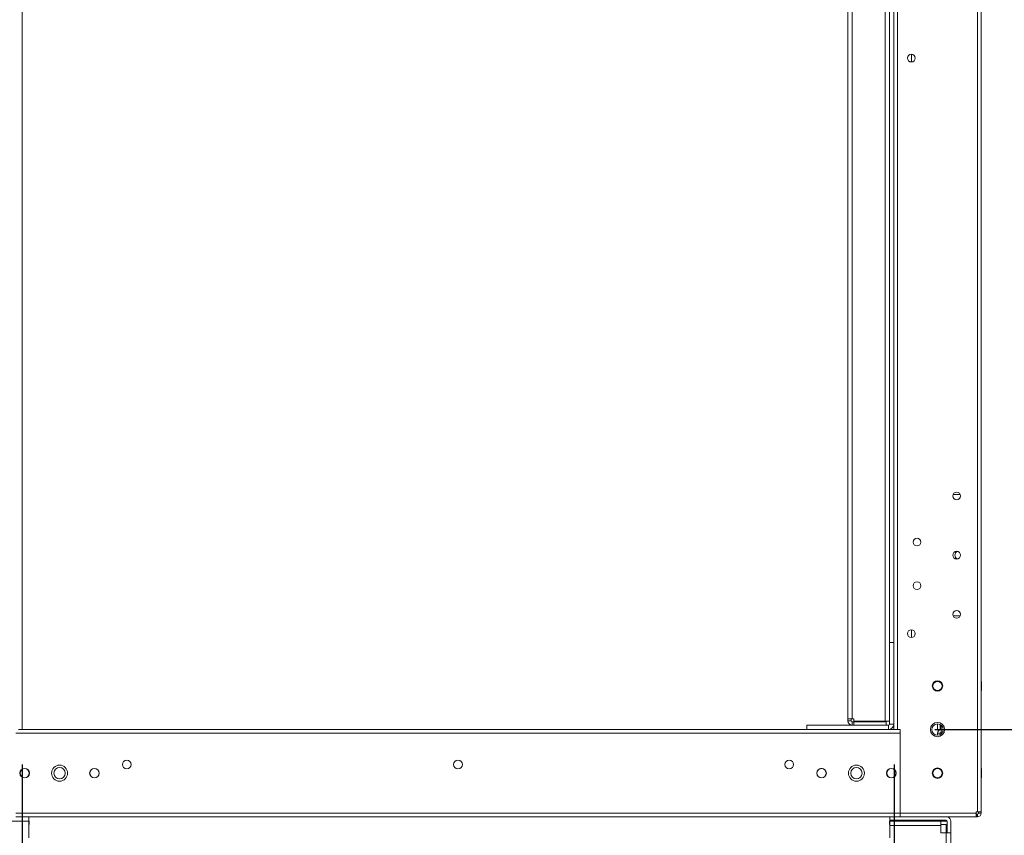
# Model space of a CAD drawing. Units: millimetres. Extents: x 63 to 8566, y 73 to 6089.
# Drawn here: x 5295 to 5859, y 1286 to 1754 of the extents above; entities that cross this region are included whole.
import ezdxf

# ---------------------------------------------------------------- set-up
doc = ezdxf.new("R2010")
doc.units = ezdxf.units.MM
doc.header["$LTSCALE"] = 5
doc.header["$PDSIZE"] = -1
doc.layers.add('Dimensions', color=7, linetype='Continuous')
doc.styles.get("Standard").update_dxf_attribs({"font": 'romans.shx', "width": 0.8})
doc.dimstyles.new('SLDDIMSTYLE2', dxfattribs={"dimscale": 10, "dimtxt": 2.5, "dimasz": 3.302, "dimexe": 1, "dimexo": 1, "dimgap": 0.926042, "dimtad": 1, "dimdec": 0, "dimrnd": 1e-09, "dimzin": 12, "dimdsep": 46, "dimtxsty": 'Standard', "dimcen": 2, "dimadec": 0, "dimazin": 3, "dimtfac": 1, "dimtdec": 0, "dimtmove": 0, "dimatfit": 0, "dimfxl": 1, "dimfrac": 2, "dimtolj": 1, "dimtzin": 12, "dimarcsym": 0})

# ---------------------------------------------------------------- blocks, each defined once
blk = doc.blocks.new('*D15')
at = {"layer": 'Defpoints', "color": 0, "transparency": 16777216}
for p in [(5295.95, 1346.87), (5796.11, 1346.86), (5796.11, 904.62)]:
    blk.add_point(p, dxfattribs=at)
at = {"layer": 'Dimensions', "color": 0, "lineweight": -2, "transparency": 16777216}
for p, q in [((5295.95, 1326.87), (5295.95, 884.62)), ((5796.11, 1326.86), (5796.11, 884.62)), ((5361.99, 904.62), (5730.07, 904.62))]:
    blk.add_line(p, q, dxfattribs=at)
at = {"layer": 'Dimensions', "color": 0, "transparency": 16777216}
for points in [[(5361.99, 915.63), (5361.99, 893.61), (5295.95, 904.62)], [(5730.07, 915.63), (5730.07, 893.61), (5796.11, 904.62)]]:
    blk.add_solid(points, dxfattribs=at)
at = {"layer": 'Dimensions', "color": 0, "transparency": 16777216, "insert": (5546.03, 948.14), "char_height": 50, "attachment_point": 5}
blk.add_mtext('\\A1;500', dxfattribs=at)
blk = doc.blocks.new('*D16')
at = {"layer": 'Defpoints', "color": 0, "transparency": 16777216}
for p in [(5245.95, 1299.72), (5845.95, 1299.72), (5845.95, 791.52)]:
    blk.add_point(p, dxfattribs=at)
at = {"layer": 'Dimensions', "color": 0, "lineweight": -2, "transparency": 16777216}
for p, q in [((5245.95, 1279.72), (5245.95, 771.52)), ((5845.95, 1279.72), (5845.95, 771.52)), ((5311.99, 791.52), (5779.91, 791.52))]:
    blk.add_line(p, q, dxfattribs=at)
at = {"layer": 'Dimensions', "color": 0, "transparency": 16777216}
for points in [[(5311.99, 802.53), (5311.99, 780.51), (5245.95, 791.52)], [(5779.91, 802.53), (5779.91, 780.51), (5845.95, 791.52)]]:
    blk.add_solid(points, dxfattribs=at)
at = {"layer": 'Dimensions', "color": 0, "transparency": 16777216, "insert": (5545.95, 835.04), "char_height": 50, "attachment_point": 5}
blk.add_mtext('\\A1;600', dxfattribs=at)
blk = doc.blocks.new('*D17')
at = {"layer": 'Defpoints', "color": 0, "transparency": 16777216}
for p in [(5843.85, 1296.86), (6252.37, 1296.86), (5825.93, 1194.6)]:
    blk.add_point(p, dxfattribs=at)
at = {"layer": 'Dimensions', "color": 0, "lineweight": -2, "transparency": 16777216}
for p, q in [((6252.37, 1362.9), (6252.37, 1428.94)), ((5863.85, 1296.86), (6272.37, 1296.86)), ((6252.37, 1296.86), (6252.37, 1194.6)), ((5845.93, 1194.6), (6272.37, 1194.6)), ((6252.37, 1128.56), (6252.37, 928.33))]:
    blk.add_line(p, q, dxfattribs=at)
at = {"layer": 'Dimensions', "color": 0, "transparency": 16777216}
for points in [[(6241.37, 1362.9), (6263.38, 1362.9), (6252.37, 1296.86)], [(6241.37, 1128.56), (6263.38, 1128.56), (6252.37, 1194.6)]]:
    blk.add_solid(points, dxfattribs=at)
at = {"layer": 'Dimensions', "color": 0, "transparency": 16777216, "insert": (6208.85, 995.43), "char_height": 50, "attachment_point": 5, "rotation": 90}
blk.add_mtext('\\A1;102', dxfattribs=at)
blk = doc.blocks.new('*D18')
at = {"layer": 'Defpoints', "color": 0, "transparency": 16777216}
for p in [(5799.45, 1346.86), (6098.6, 1346.86), (5843.85, 1296.86)]:
    blk.add_point(p, dxfattribs=at)
at = {"layer": 'Dimensions', "color": 0, "lineweight": -2, "transparency": 16777216}
for p, q in [((6098.6, 1412.9), (6098.6, 1478.94)), ((5819.45, 1346.86), (6118.6, 1346.86)), ((6098.6, 1346.86), (6098.6, 1296.86)), ((5863.85, 1296.86), (6118.6, 1296.86)), ((6098.6, 1230.82), (6098.6, 1062.98))]:
    blk.add_line(p, q, dxfattribs=at)
at = {"layer": 'Dimensions', "color": 0, "transparency": 16777216}
for points in [[(6087.59, 1412.9), (6109.61, 1412.9), (6098.6, 1346.86)], [(6087.59, 1230.82), (6109.61, 1230.82), (6098.6, 1296.86)]]:
    blk.add_solid(points, dxfattribs=at)
at = {"layer": 'Dimensions', "color": 0, "transparency": 16777216, "insert": (6055.08, 1113.88), "char_height": 50, "attachment_point": 5, "rotation": 90}
blk.add_mtext('\\A1;50', dxfattribs=at)
blk = doc.blocks.new('*D19')
at = {"layer": 'Defpoints', "color": 0, "transparency": 16777216}
for p in [(5805.96, 3106.86), (6098.6, 3106.86), (5799.45, 1346.86)]:
    blk.add_point(p, dxfattribs=at)
at = {"layer": 'Dimensions', "color": 0, "lineweight": -2, "transparency": 16777216}
for p, q in [((5825.96, 3106.86), (6118.6, 3106.86)), ((6098.6, 1412.9), (6098.6, 3040.82)), ((5819.45, 1346.86), (6118.6, 1346.86))]:
    blk.add_line(p, q, dxfattribs=at)
at = {"layer": 'Dimensions', "color": 0, "transparency": 16777216}
for points in [[(6087.59, 3040.82), (6109.61, 3040.82), (6098.6, 3106.86)], [(6087.59, 1412.9), (6109.61, 1412.9), (6098.6, 1346.86)]]:
    blk.add_solid(points, dxfattribs=at)
at = {"layer": 'Dimensions', "color": 0, "transparency": 16777216, "insert": (6055.08, 2226.86), "char_height": 50, "attachment_point": 5, "rotation": 90}
blk.add_mtext('\\A1;1760', dxfattribs=at)
blk = doc.blocks.new('*D20')
at = {"layer": 'Defpoints', "color": 0, "transparency": 16777216}
for p in [(5843.85, 3156.87), (6252.37, 3156.87), (5843.85, 1296.86)]:
    blk.add_point(p, dxfattribs=at)
at = {"layer": 'Dimensions', "color": 0, "lineweight": -2, "transparency": 16777216}
for p, q in [((5863.85, 3156.87), (6272.37, 3156.87)), ((6252.37, 1362.9), (6252.37, 3090.83)), ((5863.85, 1296.86), (6272.37, 1296.86))]:
    blk.add_line(p, q, dxfattribs=at)
at = {"layer": 'Dimensions', "color": 0, "transparency": 16777216}
for points in [[(6241.37, 3090.83), (6263.38, 3090.83), (6252.37, 3156.87)], [(6241.37, 1362.9), (6263.38, 1362.9), (6252.37, 1296.86)]]:
    blk.add_solid(points, dxfattribs=at)
at = {"layer": 'Dimensions', "color": 0, "transparency": 16777216, "insert": (6208.85, 2226.87), "char_height": 50, "attachment_point": 5, "rotation": 90}
blk.add_mtext('\\A1;1860', dxfattribs=at)
blk = doc.blocks.new('*D14')
at = {"layer": 'Defpoints', "color": 0, "transparency": 16777216}
for p in [(5295.95, 1346.87), (5245.95, 1299.72), (5245.95, 904.62)]:
    blk.add_point(p, dxfattribs=at)
at = {"layer": 'Dimensions', "color": 0, "lineweight": -2, "transparency": 16777216}
for p, q in [((5295.95, 1326.87), (5295.95, 884.62)), ((5245.95, 1279.72), (5245.95, 884.62)), ((5179.91, 904.62), (5012.06, 904.62)), ((5295.95, 904.62), (5245.95, 904.62)), ((5361.99, 904.62), (5428.03, 904.62))]:
    blk.add_line(p, q, dxfattribs=at)
at = {"layer": 'Dimensions', "color": 0, "transparency": 16777216}
for points in [[(5179.91, 915.63), (5179.91, 893.61), (5245.95, 904.62)], [(5361.99, 915.63), (5361.99, 893.61), (5295.95, 904.62)]]:
    blk.add_solid(points, dxfattribs=at)
at = {"layer": 'Dimensions', "color": 0, "transparency": 16777216, "insert": (5062.96, 948.14), "char_height": 50, "attachment_point": 5}
blk.add_mtext('\\A1;50', dxfattribs=at)

msp = doc.modelspace()

# ---------------------------------------------------------------- linework, layer by layer
at = {"color": 7, "linetype": 'Continuous', "lineweight": 18}
for p, q in [((5843.85, 1299.72), (5843.85, 3154.01)), ((5845.95, 1299.72), (5845.95, 3154.02)), ((5295.95, 3106.87), (5295.95, 1346.87)), ((5798.05, 1346.87), (5798.05, 3106.87)), ((5769.45, 3085.76), (5769.45, 1352.96)), ((5772.05, 3085.76), (5772.05, 1352.96)), ((5790.85, 1351.61), (5790.85, 3087.18)), ((5793.45, 1396.86), (5793.45, 3040.86)), ((5795.95, 1396.86), (5795.95, 3040.86)), ((5805.95, 1734.07), (5805.95, 1729.67)), ((5829.85, 1481.62), (5833.99, 1481.62)), ((5829.72, 1412.87), (5829.85, 1412.12)), ((5829.72, 1412.87), (5829.85, 1412.12)), ((5833.99, 1412.12), (5829.85, 1412.12)), ((5833.99, 1412.12), (5829.85, 1412.12)), ((5833.99, 1412.12), (5829.85, 1412.12)), ((5833.99, 1412.12), (5829.85, 1412.12)), ((5833.99, 1412.12), (5834.12, 1412.87)), ((5833.99, 1412.12), (5834.12, 1412.87)), ((5805.95, 1404.07), (5805.95, 1399.67)), ((5793.45, 1396.87), (5795.95, 1396.87)), ((5793.45, 1396.87), (5795.95, 1396.87)), ((5793.45, 1396.86), (5795.95, 1396.86)), ((5793.45, 1396.86), (5793.45, 1349.96)), ((5793.45, 1396.86), (5795.95, 1396.86)), ((5793.45, 1396.86), (5793.45, 1396.86)), ((5795.95, 1396.86), (5795.95, 1349.96)), ((5846.2, 1374.52), (5845.95, 1374.52)), ((5846.2, 1374.52), (5845.95, 1374.52)), ((5846.2, 1374.52), (5846.2, 1374.52)), ((5846.2, 1374.52), (5846.2, 1369.22)), ((5818.3, 1371.87), (5818.3, 1371.87)), ((5823.6, 1371.87), (5823.6, 1371.87)), ((5845.95, 1369.22), (5846.2, 1369.22)), ((5769.45, 1352.96), (5769.45, 1351.96)), ((5771.45, 1351.96), (5769.45, 1351.96)), ((5771.45, 1352.96), (5771.45, 1351.96)), ((5773.05, 1352.96), (5772.05, 1352.96)), ((5773.05, 1351.37), (5772.05, 1351.37)), ((5772.05, 1351.36), (5772.05, 1351.37)), ((5772.05, 1351.36), (5773.05, 1351.36)), ((5772.05, 1351.36), (5772.05, 1349.36)), ((5773.05, 1352.96), (5773.05, 1351.61)), ((5773.05, 1351.61), (5790.85, 1351.61)), ((5773.05, 1351.37), (5773.05, 1351.37)), ((5791.45, 1351.37), (5773.05, 1351.37)), ((5773.05, 1351.36), (5791.45, 1351.36)), ((5773.05, 1351.36), (5773.05, 1351.36)), ((5773.05, 1351.36), (5773.05, 1349.36)), ((5791.45, 1351.37), (5791.45, 1351.36)), ((5791.45, 1351.36), (5791.45, 1349.36)), ((5793.45, 1349.96), (5795.95, 1349.96)), ((5795.95, 1346.87), (5795.95, 1349.96)), ((5820.95, 1350.12), (5820.95, 1346.87)), ((5822.45, 1349.75), (5822.45, 1346.87)), ((5292.45, 1344.77), (5799.45, 1344.77)), ((5745.95, 1346.87), (5295.95, 1346.87)), ((5295.95, 1346.87), (5745.95, 1346.87)), ((5340.7, 1346.87), (5331.2, 1346.87)), ((5331.2, 1346.87), (5331.2, 1346.87)), ((5331.2, 1346.87), (5340.7, 1346.87)), ((5331.2, 1346.87), (5331.2, 1346.87)), ((5331.2, 1346.87), (5340.7, 1346.87)), ((5340.7, 1346.87), (5331.2, 1346.87)), ((5340.7, 1346.87), (5340.7, 1346.87)), ((5340.7, 1346.87), (5340.7, 1346.87)), ((5360.7, 1346.87), (5351.2, 1346.87)), ((5351.2, 1346.87), (5351.2, 1346.87)), ((5351.2, 1346.87), (5360.7, 1346.87)), ((5351.2, 1346.87), (5351.2, 1346.87)), ((5351.2, 1346.87), (5360.7, 1346.87)), ((5360.7, 1346.87), (5351.2, 1346.87)), ((5360.7, 1346.87), (5360.7, 1346.87)), ((5360.7, 1346.87), (5360.7, 1346.87)), ((5380.7, 1346.87), (5371.2, 1346.87)), ((5371.2, 1346.87), (5371.2, 1346.87)), ((5371.2, 1346.87), (5380.7, 1346.87)), ((5371.2, 1346.87), (5371.2, 1346.87)), ((5371.2, 1346.87), (5380.7, 1346.87)), ((5380.7, 1346.87), (5371.2, 1346.87)), ((5380.7, 1346.87), (5380.7, 1346.87)), ((5380.7, 1346.87), (5380.7, 1346.87)), ((5400.7, 1346.87), (5391.2, 1346.87)), ((5391.2, 1346.87), (5391.2, 1346.87)), ((5391.2, 1346.87), (5400.7, 1346.87)), ((5391.2, 1346.87), (5391.2, 1346.87)), ((5391.2, 1346.87), (5400.7, 1346.87)), ((5400.7, 1346.87), (5391.2, 1346.87)), ((5400.7, 1346.87), (5400.7, 1346.87)), ((5400.7, 1346.87), (5400.7, 1346.87)), ((5420.7, 1346.87), (5411.2, 1346.87)), ((5411.2, 1346.87), (5411.2, 1346.87)), ((5411.2, 1346.87), (5420.7, 1346.87)), ((5411.2, 1346.87), (5411.2, 1346.87)), ((5411.2, 1346.87), (5420.7, 1346.87)), ((5420.7, 1346.87), (5411.2, 1346.87)), ((5420.7, 1346.87), (5420.7, 1346.87)), ((5420.7, 1346.87), (5420.7, 1346.87)), ((5440.7, 1346.87), (5431.2, 1346.87)), ((5431.2, 1346.87), (5431.2, 1346.87)), ((5431.2, 1346.87), (5440.7, 1346.87)), ((5431.2, 1346.87), (5431.2, 1346.87)), ((5431.2, 1346.87), (5440.7, 1346.87)), ((5440.7, 1346.87), (5431.2, 1346.87)), ((5440.7, 1346.87), (5440.7, 1346.87)), ((5440.7, 1346.87), (5440.7, 1346.87)), ((5460.7, 1346.87), (5451.2, 1346.87)), ((5451.2, 1346.87), (5451.2, 1346.87)), ((5451.2, 1346.87), (5460.7, 1346.87)), ((5451.2, 1346.87), (5451.2, 1346.87)), ((5451.2, 1346.87), (5460.7, 1346.87)), ((5460.7, 1346.87), (5451.2, 1346.87)), ((5460.7, 1346.87), (5460.7, 1346.87)), ((5460.7, 1346.87), (5460.7, 1346.87)), ((5480.7, 1346.87), (5471.2, 1346.87)), ((5471.2, 1346.87), (5471.2, 1346.87)), ((5471.2, 1346.87), (5480.7, 1346.87)), ((5471.2, 1346.87), (5471.2, 1346.87)), ((5471.2, 1346.87), (5480.7, 1346.87)), ((5480.7, 1346.87), (5471.2, 1346.87)), ((5480.7, 1346.87), (5480.7, 1346.87)), ((5480.7, 1346.87), (5480.7, 1346.87)), ((5500.7, 1346.87), (5491.2, 1346.87)), ((5491.2, 1346.87), (5491.2, 1346.87)), ((5491.2, 1346.87), (5500.7, 1346.87)), ((5491.2, 1346.87), (5491.2, 1346.87)), ((5491.2, 1346.87), (5500.7, 1346.87)), ((5500.7, 1346.87), (5491.2, 1346.87)), ((5500.7, 1346.87), (5500.7, 1346.87)), ((5500.7, 1346.87), (5500.7, 1346.87)), ((5520.7, 1346.87), (5511.2, 1346.87)), ((5511.2, 1346.87), (5511.2, 1346.87)), ((5511.2, 1346.87), (5520.7, 1346.87)), ((5511.2, 1346.87), (5511.2, 1346.87)), ((5511.2, 1346.87), (5520.7, 1346.87)), ((5520.7, 1346.87), (5511.2, 1346.87)), ((5520.7, 1346.87), (5520.7, 1346.87)), ((5520.7, 1346.87), (5520.7, 1346.87)), ((5540.7, 1346.87), (5531.2, 1346.87)), ((5531.2, 1346.87), (5531.2, 1346.87)), ((5531.2, 1346.87), (5540.7, 1346.87)), ((5531.2, 1346.87), (5531.2, 1346.87)), ((5531.2, 1346.87), (5540.7, 1346.87)), ((5540.7, 1346.87), (5531.2, 1346.87)), ((5540.7, 1346.87), (5540.7, 1346.87)), ((5540.7, 1346.87), (5540.7, 1346.87)), ((5560.7, 1346.87), (5551.2, 1346.87)), ((5551.2, 1346.87), (5551.2, 1346.87)), ((5551.2, 1346.87), (5560.7, 1346.87)), ((5551.2, 1346.87), (5551.2, 1346.87)), ((5551.2, 1346.87), (5560.7, 1346.87)), ((5560.7, 1346.87), (5551.2, 1346.87)), ((5560.7, 1346.87), (5560.7, 1346.87)), ((5560.7, 1346.87), (5560.7, 1346.87)), ((5580.7, 1346.87), (5571.2, 1346.87)), ((5571.2, 1346.87), (5571.2, 1346.87)), ((5571.2, 1346.87), (5580.7, 1346.87)), ((5571.2, 1346.87), (5571.2, 1346.87)), ((5571.2, 1346.87), (5580.7, 1346.87)), ((5580.7, 1346.87), (5571.2, 1346.87)), ((5580.7, 1346.87), (5580.7, 1346.87)), ((5580.7, 1346.87), (5580.7, 1346.87)), ((5600.7, 1346.87), (5591.2, 1346.87)), ((5591.2, 1346.87), (5591.2, 1346.87)), ((5591.2, 1346.87), (5600.7, 1346.87)), ((5591.2, 1346.87), (5591.2, 1346.87)), ((5591.2, 1346.87), (5600.7, 1346.87)), ((5600.7, 1346.87), (5591.2, 1346.87)), ((5600.7, 1346.87), (5600.7, 1346.87)), ((5600.7, 1346.87), (5600.7, 1346.87)), ((5620.7, 1346.87), (5611.2, 1346.87)), ((5611.2, 1346.87), (5611.2, 1346.87)), ((5611.2, 1346.87), (5620.7, 1346.87)), ((5611.2, 1346.87), (5611.2, 1346.87)), ((5611.2, 1346.87), (5620.7, 1346.87)), ((5620.7, 1346.87), (5611.2, 1346.87)), ((5620.7, 1346.87), (5620.7, 1346.87)), ((5620.7, 1346.87), (5620.7, 1346.87)), ((5640.7, 1346.87), (5631.2, 1346.87)), ((5631.2, 1346.87), (5631.2, 1346.87)), ((5631.2, 1346.87), (5640.7, 1346.87)), ((5631.2, 1346.87), (5631.2, 1346.87)), ((5631.2, 1346.87), (5640.7, 1346.87)), ((5640.7, 1346.87), (5631.2, 1346.87)), ((5640.7, 1346.87), (5640.7, 1346.87)), ((5640.7, 1346.87), (5640.7, 1346.87)), ((5660.7, 1346.87), (5651.2, 1346.87)), ((5651.2, 1346.87), (5651.2, 1346.87)), ((5651.2, 1346.87), (5660.7, 1346.87)), ((5651.2, 1346.87), (5651.2, 1346.87)), ((5651.2, 1346.87), (5660.7, 1346.87)), ((5660.7, 1346.87), (5651.2, 1346.87)), ((5660.7, 1346.87), (5660.7, 1346.87)), ((5660.7, 1346.87), (5660.7, 1346.87)), ((5680.7, 1346.87), (5671.2, 1346.87)), ((5671.2, 1346.87), (5671.2, 1346.87)), ((5671.2, 1346.87), (5680.7, 1346.87)), ((5671.2, 1346.87), (5671.2, 1346.87)), ((5671.2, 1346.87), (5680.7, 1346.87)), ((5680.7, 1346.87), (5671.2, 1346.87)), ((5680.7, 1346.87), (5680.7, 1346.87)), ((5680.7, 1346.87), (5680.7, 1346.87)), ((5700.7, 1346.87), (5691.2, 1346.87)), ((5691.2, 1346.87), (5691.2, 1346.87)), ((5691.2, 1346.87), (5700.7, 1346.87)), ((5691.2, 1346.87), (5691.2, 1346.87)), ((5691.2, 1346.87), (5700.7, 1346.87)), ((5700.7, 1346.87), (5691.2, 1346.87)), ((5700.7, 1346.87), (5700.7, 1346.87)), ((5700.7, 1346.87), (5700.7, 1346.87)), ((5720.7, 1346.87), (5711.2, 1346.87)), ((5711.2, 1346.87), (5711.2, 1346.87)), ((5711.2, 1346.87), (5720.7, 1346.87)), ((5711.2, 1346.87), (5711.2, 1346.87)), ((5711.2, 1346.87), (5720.7, 1346.87)), ((5720.7, 1346.87), (5711.2, 1346.87)), ((5720.7, 1346.87), (5720.7, 1346.87)), ((5720.7, 1346.87), (5720.7, 1346.87)), ((5740.7, 1346.87), (5731.2, 1346.87)), ((5731.2, 1346.87), (5731.2, 1346.87)), ((5731.2, 1346.87), (5740.7, 1346.87)), ((5731.2, 1346.87), (5731.2, 1346.87)), ((5731.2, 1346.87), (5740.7, 1346.87)), ((5740.7, 1346.87), (5731.2, 1346.87)), ((5740.7, 1346.87), (5740.7, 1346.87)), ((5740.7, 1346.87), (5740.7, 1346.87)), ((5770.95, 1349.37), (5745.95, 1349.37)), ((5745.95, 1349.37), (5745.95, 1349.37)), ((5771.87, 1349.37), (5745.95, 1349.37)), ((5745.95, 1349.37), (5745.95, 1349.36)), ((5745.95, 1349.36), (5745.95, 1349.36)), ((5745.95, 1349.36), (5770.95, 1349.36)), ((5745.95, 1349.36), (5792.85, 1349.36)), ((5745.95, 1349.36), (5745.95, 1346.86)), ((5745.95, 1346.86), (5792.85, 1346.86)), ((5750.45, 1349.37), (5771.87, 1349.37)), ((5771.87, 1349.37), (5750.45, 1349.37)), ((5750.45, 1349.37), (5750.45, 1349.37)), ((5750.45, 1349.36), (5750.45, 1349.36)), ((5750.45, 1349.36), (5783.45, 1349.36)), ((5783.45, 1349.36), (5750.45, 1349.36)), ((5770.95, 1349.36), (5770.95, 1349.37)), ((5772.05, 1349.36), (5773.05, 1349.36)), ((5773.05, 1349.36), (5791.45, 1349.36)), ((5783.45, 1349.36), (5783.45, 1349.36)), ((5792.85, 1349.37), (5791.45, 1349.37)), ((5792.85, 1349.36), (5792.85, 1349.37)), ((5792.85, 1349.36), (5792.85, 1346.86)), ((5793, 1346.87), (5795.95, 1346.87)), ((5795.95, 1346.87), (5793.09, 1346.87)), ((5799.45, 1346.87), (5798.05, 1346.87)), ((5799.45, 1298.97), (5799.45, 1346.87)), ((5799.45, 1298.97), (5799.45, 1344.77)), ((5822.45, 1346.87), (5820.95, 1346.87)), ((5820.95, 1344.77), (5820.95, 1344.77)), ((5822.45, 1344.77), (5820.95, 1344.77)), ((5820.95, 1343.62), (5820.95, 1344.77)), ((5823.05, 1346.87), (5822.45, 1346.87)), ((5822.45, 1344.77), (5822.45, 1343.98)), ((5824.2, 1346.87), (5823.05, 1346.87)), ((5823.05, 1345.37), (5823.05, 1346.87)), ((5824.2, 1346.87), (5823.05, 1346.87)), ((5823.05, 1345.37), (5823.83, 1345.37)), ((5294.8, 1321.87), (5294.8, 1321.87)), ((5300.1, 1321.87), (5300.1, 1321.87)), ((5334.8, 1321.87), (5334.8, 1321.87)), ((5340.1, 1321.87), (5340.1, 1321.87)), ((5751.8, 1321.87), (5751.8, 1321.87)), ((5757.1, 1321.87), (5757.1, 1321.87)), ((5791.8, 1321.87), (5791.8, 1321.87)), ((5797.1, 1321.87), (5797.1, 1321.87)), ((5818.3, 1321.87), (5818.3, 1321.87)), ((5823.6, 1321.87), (5823.6, 1321.87)), ((5846.2, 1324.52), (5845.95, 1324.52)), ((5846.2, 1324.52), (5845.95, 1324.52)), ((5846.2, 1324.52), (5845.95, 1324.52)), ((5846.2, 1324.52), (5845.95, 1324.52)), ((5846.2, 1324.52), (5845.95, 1324.52)), ((5846.2, 1324.52), (5845.95, 1324.52)), ((5846.2, 1324.52), (5846.2, 1324.52)), ((5846.2, 1324.52), (5846.2, 1319.22)), ((5845.95, 1319.22), (5846.2, 1319.22)), ((5292.45, 1298.97), (5799.45, 1298.97)), ((5843.1, 1298.97), (5799.45, 1298.97)), ((5799.45, 1298.97), (5799.45, 1296.87)), ((5843.85, 1299.72), (5843.1, 1299.72)), ((5843.1, 1299.72), (5843.1, 1298.97)), ((5843.1, 1296.87), (5843.1, 1298.97)), ((5844.45, 1298.97), (5844.45, 1299.72)), ((5844.45, 1298.97), (5845.95, 1298.97)), ((5845.95, 1299.72), (5845.95, 1298.97)), ((5299.79, 1294.27), (5267.57, 1294.27)), ((5292.45, 1296.87), (5799.45, 1296.87)), ((5299.79, 1296.87), (5299.79, 1294.27)), ((5299.87, 1294.87), (5299.79, 1294.87)), ((5299.79, 1294.37), (5300.07, 1294.37)), ((5300.07, 1294.37), (5299.79, 1294.37)), ((5299.79, 1284.73), (5299.79, 1294.27)), ((5299.87, 1296.87), (5299.87, 1294.87)), ((5300.07, 1294.37), (5300.07, 1292.37)), ((5300.07, 1294.37), (5300.07, 1294.37)), ((5793.33, 1292.37), (5793.33, 1294.37)), ((5793.33, 1294.37), (5825.93, 1294.37)), ((5825.93, 1294.37), (5793.33, 1294.37)), ((5793.33, 1294.37), (5793.33, 1294.37)), ((5793.53, 1294.87), (5793.53, 1296.87)), ((5793.53, 1294.87), (5825.93, 1294.87)), ((5793.61, 1294.37), (5793.61, 1294.87)), ((5793.61, 1294.37), (5822.83, 1294.37)), ((5793.61, 1291.77), (5793.61, 1294.37)), ((5793.61, 1294.37), (5822.83, 1294.37)), ((5793.61, 1294.37), (5793.61, 1294.37)), ((5843.1, 1296.87), (5799.45, 1296.87)), ((5799.7, 1296.77), (5799.7, 1296.87)), ((5799.7, 1296.77), (5799.7, 1296.77)), ((5835.7, 1296.77), (5799.7, 1296.77)), ((5807.22, 1294.37), (5807.22, 1294.37)), ((5815.86, 1294.37), (5815.86, 1294.37)), ((5822.83, 1294.37), (5822.83, 1291.77)), ((5822.83, 1294.37), (5822.83, 1294.37)), ((5825.83, 1294.87), (5825.83, 1294.37)), ((5825.93, 1294.37), (5825.93, 1294.37)), ((5826.53, 1294.27), (5826.53, 1287.73)), ((5828.53, 1294.27), (5828.53, 1287.73)), ((5828.53, 1294.27), (5828.53, 1294.27)), ((5835.7, 1296.77), (5835.7, 1296.87)), ((5843.25, 1298.37), (5843.1, 1298.37)), ((5843.1, 1298.37), (5843.85, 1298.37)), ((5843.85, 1298.37), (5843.1, 1298.37)), ((5843.1, 1298.37), (5843.25, 1298.37)), ((5843.1, 1296.87), (5843.25, 1296.87)), ((5843.25, 1298.37), (5843.25, 1296.87)), ((5843.85, 1298.37), (5843.25, 1298.37)), ((5843.85, 1298.37), (5843.25, 1298.37)), ((5843.85, 1296.87), (5843.25, 1296.87)), ((5843.85, 1298.37), (5843.85, 1296.87)), ((5843.85, 1298.37), (5843.85, 1298.37)), ((5300.07, 1292.37), (5299.79, 1292.37)), ((5793.33, 1292.37), (5793.61, 1292.37)), ((5793.61, 1291.77), (5793.61, 1284.73)), ((5822.83, 1291.77), (5793.61, 1291.77)), ((5822.83, 1292.37), (5825.93, 1292.37)), ((5822.83, 1291.77), (5822.83, 1287.73)), ((5825.93, 1287.73), (5822.83, 1287.73)), ((5822.83, 1287.73), (5825.93, 1287.73)), ((5822.83, 1287.73), (5822.83, 1287.73)), ((5825.83, 1292.37), (5825.83, 1287.74)), ((5825.93, 1287.74), (5825.83, 1287.74)), ((5825.83, 1287.74), (5825.93, 1287.74)), ((5825.93, 1287.74), (5826.53, 1287.74)), ((5826.53, 1287.74), (5825.93, 1287.74)), ((5825.93, 1203.73), (5825.93, 1287.73)), ((5826.53, 1287.73), (5825.93, 1287.73)), ((5826.53, 1287.73), (5828.53, 1287.73)), ((5828.53, 1287.73), (5828.53, 1203.73))]:
    msp.add_line(p, q, dxfattribs=at)
at = {"color": 8, "linetype": 'Continuous', "lineweight": 18}
for p, q in [((5745.95, 1346.87), (5295.95, 1346.87)), ((5295.95, 1346.87), (5745.95, 1346.87)), ((5792.99, 1346.87), (5795.95, 1346.87)), ((5795.95, 1346.87), (5793.08, 1346.87)), ((5823.05, 1346.87), (5823.05, 1349.35)), ((5825.93, 1287.73), (5825.93, 1287.74))]:
    msp.add_line(p, q, dxfattribs=at)
at = {"color": 7, "linetype": 'Continuous', "lineweight": 18, "flags": 128}
for points in [[(5769.45, 1352.96), (5769.5, 1352.96), (5769.64, 1352.96), (5769.88, 1352.96), (5770.21, 1352.96), (5770.6, 1352.96), (5771.05, 1352.96), (5771.54, 1352.96), (5772.05, 1352.96)], [(5783.45, 1351.37), (5782.05, 1351.37), (5780.75, 1351.37), (5779.61, 1351.37), (5778.72, 1351.37), (5778.12, 1351.37), (5777.86, 1351.37), (5777.94, 1351.37), (5778.38, 1351.37), (5779.13, 1351.37), (5780.15, 1351.37), (5781.38, 1351.37), (5782.74, 1351.37), (5784.15, 1351.37), (5785.51, 1351.37), (5786.74, 1351.37), (5787.76, 1351.37), (5788.51, 1351.37), (5788.95, 1351.37), (5789.03, 1351.37), (5788.77, 1351.37), (5788.17, 1351.37), (5787.28, 1351.37), (5786.14, 1351.37), (5784.84, 1351.37), (5783.45, 1351.37)], [(5783.45, 1351.36), (5782.05, 1351.36), (5780.75, 1351.36), (5779.61, 1351.36), (5778.72, 1351.36), (5778.12, 1351.36), (5777.86, 1351.36), (5777.94, 1351.36), (5778.38, 1351.36), (5779.13, 1351.36), (5780.15, 1351.36), (5781.38, 1351.36), (5782.74, 1351.36), (5784.15, 1351.36), (5785.51, 1351.36), (5786.74, 1351.36), (5787.76, 1351.36), (5788.51, 1351.36), (5788.95, 1351.36), (5789.03, 1351.36), (5788.77, 1351.36), (5788.17, 1351.36), (5787.28, 1351.36), (5786.14, 1351.36), (5784.84, 1351.36), (5783.45, 1351.36)], [(5793.45, 1351.61), (5793.4, 1351.61), (5793.25, 1351.61), (5793.01, 1351.61), (5792.68, 1351.61), (5792.29, 1351.61), (5791.84, 1351.61), (5791.35, 1351.61), (5790.85, 1351.61)], [(5293.85, 1346.87), (5294.26, 1346.87), (5294.65, 1346.87), (5295.01, 1346.87), (5295.33, 1346.87), (5295.59, 1346.87), (5295.79, 1346.87), (5295.9, 1346.87), (5295.95, 1346.87)], [(5348.45, 1346.87), (5348.26, 1346.87), (5347.71, 1346.87), (5346.9, 1346.87), (5345.95, 1346.87), (5344.99, 1346.87), (5344.18, 1346.87), (5343.64, 1346.87), (5343.45, 1346.87), (5343.64, 1346.87), (5344.18, 1346.87), (5344.99, 1346.87), (5345.95, 1346.87), (5346.9, 1346.87), (5347.71, 1346.87), (5348.26, 1346.87), (5348.45, 1346.87)], [(5343.45, 1346.87), (5343.64, 1346.87), (5344.18, 1346.87), (5344.99, 1346.87), (5345.95, 1346.87), (5346.9, 1346.87), (5347.71, 1346.87), (5348.26, 1346.87), (5348.45, 1346.87), (5348.26, 1346.87), (5347.71, 1346.87), (5346.9, 1346.87), (5345.95, 1346.87), (5344.99, 1346.87), (5344.18, 1346.87), (5343.64, 1346.87), (5343.45, 1346.87)], [(5368.45, 1346.87), (5368.26, 1346.87), (5367.71, 1346.87), (5366.9, 1346.87), (5365.95, 1346.87), (5364.99, 1346.87), (5364.18, 1346.87), (5363.64, 1346.87), (5363.45, 1346.87), (5363.64, 1346.87), (5364.18, 1346.87), (5364.99, 1346.87), (5365.95, 1346.87), (5366.9, 1346.87), (5367.71, 1346.87), (5368.26, 1346.87), (5368.45, 1346.87)], [(5363.45, 1346.87), (5363.64, 1346.87), (5364.18, 1346.87), (5364.99, 1346.87), (5365.95, 1346.87), (5366.9, 1346.87), (5367.71, 1346.87), (5368.26, 1346.87), (5368.45, 1346.87), (5368.26, 1346.87), (5367.71, 1346.87), (5366.9, 1346.87), (5365.95, 1346.87), (5364.99, 1346.87), (5364.18, 1346.87), (5363.64, 1346.87), (5363.45, 1346.87)], [(5388.45, 1346.87), (5388.26, 1346.87), (5387.71, 1346.87), (5386.9, 1346.87), (5385.95, 1346.87), (5384.99, 1346.87), (5384.18, 1346.87), (5383.64, 1346.87), (5383.45, 1346.87), (5383.64, 1346.87), (5384.18, 1346.87), (5384.99, 1346.87), (5385.95, 1346.87), (5386.9, 1346.87), (5387.71, 1346.87), (5388.26, 1346.87), (5388.45, 1346.87)], [(5383.45, 1346.87), (5383.64, 1346.87), (5384.18, 1346.87), (5384.99, 1346.87), (5385.95, 1346.87), (5386.9, 1346.87), (5387.71, 1346.87), (5388.26, 1346.87), (5388.45, 1346.87), (5388.26, 1346.87), (5387.71, 1346.87), (5386.9, 1346.87), (5385.95, 1346.87), (5384.99, 1346.87), (5384.18, 1346.87), (5383.64, 1346.87), (5383.45, 1346.87)], [(5408.45, 1346.87), (5408.26, 1346.87), (5407.71, 1346.87), (5406.9, 1346.87), (5405.95, 1346.87), (5404.99, 1346.87), (5404.18, 1346.87), (5403.64, 1346.87), (5403.45, 1346.87), (5403.64, 1346.87), (5404.18, 1346.87), (5404.99, 1346.87), (5405.95, 1346.87), (5406.9, 1346.87), (5407.71, 1346.87), (5408.26, 1346.87), (5408.45, 1346.87)], [(5403.45, 1346.87), (5403.64, 1346.87), (5404.18, 1346.87), (5404.99, 1346.87), (5405.95, 1346.87), (5406.9, 1346.87), (5407.71, 1346.87), (5408.26, 1346.87), (5408.45, 1346.87), (5408.26, 1346.87), (5407.71, 1346.87), (5406.9, 1346.87), (5405.95, 1346.87), (5404.99, 1346.87), (5404.18, 1346.87), (5403.64, 1346.87), (5403.45, 1346.87)], [(5428.45, 1346.87), (5428.26, 1346.87), (5427.71, 1346.87), (5426.9, 1346.87), (5425.95, 1346.87), (5424.99, 1346.87), (5424.18, 1346.87), (5423.64, 1346.87), (5423.45, 1346.87), (5423.64, 1346.87), (5424.18, 1346.87), (5424.99, 1346.87), (5425.95, 1346.87), (5426.9, 1346.87), (5427.71, 1346.87), (5428.26, 1346.87), (5428.45, 1346.87)], [(5423.45, 1346.87), (5423.64, 1346.87), (5424.18, 1346.87), (5424.99, 1346.87), (5425.95, 1346.87), (5426.9, 1346.87), (5427.71, 1346.87), (5428.26, 1346.87), (5428.45, 1346.87), (5428.26, 1346.87), (5427.71, 1346.87), (5426.9, 1346.87), (5425.95, 1346.87), (5424.99, 1346.87), (5424.18, 1346.87), (5423.64, 1346.87), (5423.45, 1346.87)], [(5448.45, 1346.87), (5448.26, 1346.87), (5447.71, 1346.87), (5446.9, 1346.87), (5445.95, 1346.87), (5444.99, 1346.87), (5444.18, 1346.87), (5443.64, 1346.87), (5443.45, 1346.87), (5443.64, 1346.87), (5444.18, 1346.87), (5444.99, 1346.87), (5445.95, 1346.87), (5446.9, 1346.87), (5447.71, 1346.87), (5448.26, 1346.87), (5448.45, 1346.87)], [(5443.45, 1346.87), (5443.64, 1346.87), (5444.18, 1346.87), (5444.99, 1346.87), (5445.95, 1346.87), (5446.9, 1346.87), (5447.71, 1346.87), (5448.26, 1346.87), (5448.45, 1346.87), (5448.26, 1346.87), (5447.71, 1346.87), (5446.9, 1346.87), (5445.95, 1346.87), (5444.99, 1346.87), (5444.18, 1346.87), (5443.64, 1346.87), (5443.45, 1346.87)], [(5468.45, 1346.87), (5468.26, 1346.87), (5467.71, 1346.87), (5466.9, 1346.87), (5465.95, 1346.87), (5464.99, 1346.87), (5464.18, 1346.87), (5463.64, 1346.87), (5463.45, 1346.87), (5463.64, 1346.87), (5464.18, 1346.87), (5464.99, 1346.87), (5465.95, 1346.87), (5466.9, 1346.87), (5467.71, 1346.87), (5468.26, 1346.87), (5468.45, 1346.87)], [(5463.45, 1346.87), (5463.64, 1346.87), (5464.18, 1346.87), (5464.99, 1346.87), (5465.95, 1346.87), (5466.9, 1346.87), (5467.71, 1346.87), (5468.26, 1346.87), (5468.45, 1346.87), (5468.26, 1346.87), (5467.71, 1346.87), (5466.9, 1346.87), (5465.95, 1346.87), (5464.99, 1346.87), (5464.18, 1346.87), (5463.64, 1346.87), (5463.45, 1346.87)], [(5488.45, 1346.87), (5488.26, 1346.87), (5487.71, 1346.87), (5486.9, 1346.87), (5485.95, 1346.87), (5484.99, 1346.87), (5484.18, 1346.87), (5483.64, 1346.87), (5483.45, 1346.87), (5483.64, 1346.87), (5484.18, 1346.87), (5484.99, 1346.87), (5485.95, 1346.87), (5486.9, 1346.87), (5487.71, 1346.87), (5488.26, 1346.87), (5488.45, 1346.87)], [(5483.45, 1346.87), (5483.64, 1346.87), (5484.18, 1346.87), (5484.99, 1346.87), (5485.95, 1346.87), (5486.9, 1346.87), (5487.71, 1346.87), (5488.26, 1346.87), (5488.45, 1346.87), (5488.26, 1346.87), (5487.71, 1346.87), (5486.9, 1346.87), (5485.95, 1346.87), (5484.99, 1346.87), (5484.18, 1346.87), (5483.64, 1346.87), (5483.45, 1346.87)], [(5508.45, 1346.87), (5508.26, 1346.87), (5507.71, 1346.87), (5506.9, 1346.87), (5505.95, 1346.87), (5504.99, 1346.87), (5504.18, 1346.87), (5503.64, 1346.87), (5503.45, 1346.87), (5503.64, 1346.87), (5504.18, 1346.87), (5504.99, 1346.87), (5505.95, 1346.87), (5506.9, 1346.87), (5507.71, 1346.87), (5508.26, 1346.87), (5508.45, 1346.87)], [(5503.45, 1346.87), (5503.64, 1346.87), (5504.18, 1346.87), (5504.99, 1346.87), (5505.95, 1346.87), (5506.9, 1346.87), (5507.71, 1346.87), (5508.26, 1346.87), (5508.45, 1346.87), (5508.26, 1346.87), (5507.71, 1346.87), (5506.9, 1346.87), (5505.95, 1346.87), (5504.99, 1346.87), (5504.18, 1346.87), (5503.64, 1346.87), (5503.45, 1346.87)], [(5528.45, 1346.87), (5528.26, 1346.87), (5527.71, 1346.87), (5526.9, 1346.87), (5525.95, 1346.87), (5524.99, 1346.87), (5524.18, 1346.87), (5523.64, 1346.87), (5523.45, 1346.87), (5523.64, 1346.87), (5524.18, 1346.87), (5524.99, 1346.87), (5525.95, 1346.87), (5526.9, 1346.87), (5527.71, 1346.87), (5528.26, 1346.87), (5528.45, 1346.87)], [(5523.45, 1346.87), (5523.64, 1346.87), (5524.18, 1346.87), (5524.99, 1346.87), (5525.95, 1346.87), (5526.9, 1346.87), (5527.71, 1346.87), (5528.26, 1346.87), (5528.45, 1346.87), (5528.26, 1346.87), (5527.71, 1346.87), (5526.9, 1346.87), (5525.95, 1346.87), (5524.99, 1346.87), (5524.18, 1346.87), (5523.64, 1346.87), (5523.45, 1346.87)], [(5548.45, 1346.87), (5548.26, 1346.87), (5547.71, 1346.87), (5546.9, 1346.87), (5545.95, 1346.87), (5544.99, 1346.87), (5544.18, 1346.87), (5543.64, 1346.87), (5543.45, 1346.87), (5543.64, 1346.87), (5544.18, 1346.87), (5544.99, 1346.87), (5545.95, 1346.87), (5546.9, 1346.87), (5547.71, 1346.87), (5548.26, 1346.87), (5548.45, 1346.87)], [(5543.45, 1346.87), (5543.64, 1346.87), (5544.18, 1346.87), (5544.99, 1346.87), (5545.95, 1346.87), (5546.9, 1346.87), (5547.71, 1346.87), (5548.26, 1346.87), (5548.45, 1346.87), (5548.26, 1346.87), (5547.71, 1346.87), (5546.9, 1346.87), (5545.95, 1346.87), (5544.99, 1346.87), (5544.18, 1346.87), (5543.64, 1346.87), (5543.45, 1346.87)], [(5568.45, 1346.87), (5568.26, 1346.87), (5567.71, 1346.87), (5566.9, 1346.87), (5565.95, 1346.87), (5564.99, 1346.87), (5564.18, 1346.87), (5563.64, 1346.87), (5563.45, 1346.87), (5563.64, 1346.87), (5564.18, 1346.87), (5564.99, 1346.87), (5565.95, 1346.87), (5566.9, 1346.87), (5567.71, 1346.87), (5568.26, 1346.87), (5568.45, 1346.87)], [(5563.45, 1346.87), (5563.64, 1346.87), (5564.18, 1346.87), (5564.99, 1346.87), (5565.95, 1346.87), (5566.9, 1346.87), (5567.71, 1346.87), (5568.26, 1346.87), (5568.45, 1346.87), (5568.26, 1346.87), (5567.71, 1346.87), (5566.9, 1346.87), (5565.95, 1346.87), (5564.99, 1346.87), (5564.18, 1346.87), (5563.64, 1346.87), (5563.45, 1346.87)], [(5588.45, 1346.87), (5588.26, 1346.87), (5587.71, 1346.87), (5586.9, 1346.87), (5585.95, 1346.87), (5584.99, 1346.87), (5584.18, 1346.87), (5583.64, 1346.87), (5583.45, 1346.87), (5583.64, 1346.87), (5584.18, 1346.87), (5584.99, 1346.87), (5585.95, 1346.87), (5586.9, 1346.87), (5587.71, 1346.87), (5588.26, 1346.87), (5588.45, 1346.87)], [(5583.45, 1346.87), (5583.64, 1346.87), (5584.18, 1346.87), (5584.99, 1346.87), (5585.95, 1346.87), (5586.9, 1346.87), (5587.71, 1346.87), (5588.26, 1346.87), (5588.45, 1346.87), (5588.26, 1346.87), (5587.71, 1346.87), (5586.9, 1346.87), (5585.95, 1346.87), (5584.99, 1346.87), (5584.18, 1346.87), (5583.64, 1346.87), (5583.45, 1346.87)], [(5608.45, 1346.87), (5608.26, 1346.87), (5607.71, 1346.87), (5606.9, 1346.87), (5605.95, 1346.87), (5604.99, 1346.87), (5604.18, 1346.87), (5603.64, 1346.87), (5603.45, 1346.87), (5603.64, 1346.87), (5604.18, 1346.87), (5604.99, 1346.87), (5605.95, 1346.87), (5606.9, 1346.87), (5607.71, 1346.87), (5608.26, 1346.87), (5608.45, 1346.87)], [(5603.45, 1346.87), (5603.64, 1346.87), (5604.18, 1346.87), (5604.99, 1346.87), (5605.95, 1346.87), (5606.9, 1346.87), (5607.71, 1346.87), (5608.26, 1346.87), (5608.45, 1346.87), (5608.26, 1346.87), (5607.71, 1346.87), (5606.9, 1346.87), (5605.95, 1346.87), (5604.99, 1346.87), (5604.18, 1346.87), (5603.64, 1346.87), (5603.45, 1346.87)], [(5628.45, 1346.87), (5628.26, 1346.87), (5627.71, 1346.87), (5626.9, 1346.87), (5625.95, 1346.87), (5624.99, 1346.87), (5624.18, 1346.87), (5623.64, 1346.87), (5623.45, 1346.87), (5623.64, 1346.87), (5624.18, 1346.87), (5624.99, 1346.87), (5625.95, 1346.87), (5626.9, 1346.87), (5627.71, 1346.87), (5628.26, 1346.87), (5628.45, 1346.87)], [(5623.45, 1346.87), (5623.64, 1346.87), (5624.18, 1346.87), (5624.99, 1346.87), (5625.95, 1346.87), (5626.9, 1346.87), (5627.71, 1346.87), (5628.26, 1346.87), (5628.45, 1346.87), (5628.26, 1346.87), (5627.71, 1346.87), (5626.9, 1346.87), (5625.95, 1346.87), (5624.99, 1346.87), (5624.18, 1346.87), (5623.64, 1346.87), (5623.45, 1346.87)], [(5648.45, 1346.87), (5648.26, 1346.87), (5647.71, 1346.87), (5646.9, 1346.87), (5645.95, 1346.87), (5644.99, 1346.87), (5644.18, 1346.87), (5643.64, 1346.87), (5643.45, 1346.87), (5643.64, 1346.87), (5644.18, 1346.87), (5644.99, 1346.87), (5645.95, 1346.87), (5646.9, 1346.87), (5647.71, 1346.87), (5648.26, 1346.87), (5648.45, 1346.87)], [(5643.45, 1346.87), (5643.64, 1346.87), (5644.18, 1346.87), (5644.99, 1346.87), (5645.95, 1346.87), (5646.9, 1346.87), (5647.71, 1346.87), (5648.26, 1346.87), (5648.45, 1346.87), (5648.26, 1346.87), (5647.71, 1346.87), (5646.9, 1346.87), (5645.95, 1346.87), (5644.99, 1346.87), (5644.18, 1346.87), (5643.64, 1346.87), (5643.45, 1346.87)], [(5668.45, 1346.87), (5668.26, 1346.87), (5667.71, 1346.87), (5666.9, 1346.87), (5665.95, 1346.87), (5664.99, 1346.87), (5664.18, 1346.87), (5663.64, 1346.87), (5663.45, 1346.87), (5663.64, 1346.87), (5664.18, 1346.87), (5664.99, 1346.87), (5665.95, 1346.87), (5666.9, 1346.87), (5667.71, 1346.87), (5668.26, 1346.87), (5668.45, 1346.87)], [(5663.45, 1346.87), (5663.64, 1346.87), (5664.18, 1346.87), (5664.99, 1346.87), (5665.95, 1346.87), (5666.9, 1346.87), (5667.71, 1346.87), (5668.26, 1346.87), (5668.45, 1346.87), (5668.26, 1346.87), (5667.71, 1346.87), (5666.9, 1346.87), (5665.95, 1346.87), (5664.99, 1346.87), (5664.18, 1346.87), (5663.64, 1346.87), (5663.45, 1346.87)], [(5688.45, 1346.87), (5688.26, 1346.87), (5687.71, 1346.87), (5686.9, 1346.87), (5685.95, 1346.87), (5684.99, 1346.87), (5684.18, 1346.87), (5683.64, 1346.87), (5683.45, 1346.87), (5683.64, 1346.87), (5684.18, 1346.87), (5684.99, 1346.87), (5685.95, 1346.87), (5686.9, 1346.87), (5687.71, 1346.87), (5688.26, 1346.87), (5688.45, 1346.87)], [(5683.45, 1346.87), (5683.64, 1346.87), (5684.18, 1346.87), (5684.99, 1346.87), (5685.95, 1346.87), (5686.9, 1346.87), (5687.71, 1346.87), (5688.26, 1346.87), (5688.45, 1346.87), (5688.26, 1346.87), (5687.71, 1346.87), (5686.9, 1346.87), (5685.95, 1346.87), (5684.99, 1346.87), (5684.18, 1346.87), (5683.64, 1346.87), (5683.45, 1346.87)], [(5708.45, 1346.87), (5708.26, 1346.87), (5707.71, 1346.87), (5706.9, 1346.87), (5705.95, 1346.87), (5704.99, 1346.87), (5704.18, 1346.87), (5703.64, 1346.87), (5703.45, 1346.87), (5703.64, 1346.87), (5704.18, 1346.87), (5704.99, 1346.87), (5705.95, 1346.87), (5706.9, 1346.87), (5707.71, 1346.87), (5708.26, 1346.87), (5708.45, 1346.87)], [(5703.45, 1346.87), (5703.64, 1346.87), (5704.18, 1346.87), (5704.99, 1346.87), (5705.95, 1346.87), (5706.9, 1346.87), (5707.71, 1346.87), (5708.26, 1346.87), (5708.45, 1346.87), (5708.26, 1346.87), (5707.71, 1346.87), (5706.9, 1346.87), (5705.95, 1346.87), (5704.99, 1346.87), (5704.18, 1346.87), (5703.64, 1346.87), (5703.45, 1346.87)], [(5728.45, 1346.87), (5728.26, 1346.87), (5727.71, 1346.87), (5726.9, 1346.87), (5725.95, 1346.87), (5724.99, 1346.87), (5724.18, 1346.87), (5723.64, 1346.87), (5723.45, 1346.87), (5723.64, 1346.87), (5724.18, 1346.87), (5724.99, 1346.87), (5725.95, 1346.87), (5726.9, 1346.87), (5727.71, 1346.87), (5728.26, 1346.87), (5728.45, 1346.87)], [(5723.45, 1346.87), (5723.64, 1346.87), (5724.18, 1346.87), (5724.99, 1346.87), (5725.95, 1346.87), (5726.9, 1346.87), (5727.71, 1346.87), (5728.26, 1346.87), (5728.45, 1346.87), (5728.26, 1346.87), (5727.71, 1346.87), (5726.9, 1346.87), (5725.95, 1346.87), (5724.99, 1346.87), (5724.18, 1346.87), (5723.64, 1346.87), (5723.45, 1346.87)], [(5745.95, 1346.87), (5744.99, 1346.87), (5744.18, 1346.87), (5743.64, 1346.87), (5743.45, 1346.87), (5743.64, 1346.87), (5744.18, 1346.87), (5744.99, 1346.87), (5745.95, 1346.87)], [(5743.45, 1346.87), (5743.64, 1346.87), (5744.18, 1346.87), (5744.99, 1346.87), (5745.95, 1346.87)], [(5745.95, 1346.87), (5744.99, 1346.87), (5744.18, 1346.87), (5743.64, 1346.87), (5743.45, 1346.87)], [(5795.95, 1346.87), (5795.99, 1346.87), (5796.11, 1346.87), (5796.3, 1346.87), (5796.56, 1346.87), (5796.88, 1346.87), (5797.24, 1346.87), (5797.64, 1346.87), (5798.05, 1346.87)], [(5843.85, 1299.72), (5844.26, 1299.72), (5844.65, 1299.72), (5845.01, 1299.72), (5845.33, 1299.72), (5845.59, 1299.72), (5845.79, 1299.72), (5845.9, 1299.72), (5845.95, 1299.72)], [(5815.86, 1294.37), (5814.38, 1294.37), (5812.8, 1294.37), (5811.23, 1294.37), (5809.74, 1294.37), (5808.44, 1294.37), (5807.4, 1294.37), (5806.68, 1294.37), (5806.33, 1294.37), (5806.36, 1294.37), (5806.78, 1294.37), (5807.56, 1294.37), (5808.65, 1294.37), (5809.99, 1294.37)], [(5818.82, 1294.37), (5817.96, 1294.37), (5816.8, 1294.37), (5815.42, 1294.37), (5813.88, 1294.37), (5812.29, 1294.37), (5810.75, 1294.37), (5809.33, 1294.37), (5808.13, 1294.37), (5807.22, 1294.37), (5806.65, 1294.37), (5806.45, 1294.37), (5806.65, 1294.37), (5807.22, 1294.37)], [(5818.82, 1294.37), (5819.39, 1294.37), (5819.59, 1294.37), (5819.39, 1294.37), (5818.83, 1294.37), (5817.91, 1294.37), (5816.71, 1294.37), (5815.3, 1294.37), (5813.75, 1294.37), (5812.16, 1294.37), (5810.62, 1294.37), (5809.24, 1294.37), (5808.08, 1294.37), (5807.22, 1294.37)], [(5815.86, 1294.37), (5817.2, 1294.37), (5818.29, 1294.37), (5819.07, 1294.37), (5819.49, 1294.37), (5819.52, 1294.37), (5819.17, 1294.37), (5818.45, 1294.37), (5817.41, 1294.37), (5816.11, 1294.37), (5814.62, 1294.37), (5813.05, 1294.37), (5811.47, 1294.37), (5809.99, 1294.37)], [(5825.93, 1294.37), (5826.44, 1294.32), (5826.53, 1294.3)], [(5826.53, 1294.3), (5826.44, 1294.32), (5825.93, 1294.37)], [(5825.93, 1287.73), (5826.44, 1287.73), (5826.93, 1287.73), (5827.37, 1287.73), (5827.77, 1287.73), (5828.09, 1287.73), (5828.33, 1287.73), (5828.48, 1287.73), (5828.53, 1287.73)]]:
    msp.add_lwpolyline(points, dxfattribs=at)
at = {"color": 7, "linetype": 'Continuous', "lineweight": 18}
for centre, radius in [((5805.95, 1731.87), 2.2), ((5831.92, 1480.87), 2.2), ((5809.2, 1454.37), 2.2), ((5831.92, 1446.87), 2.2), ((5809.2, 1429.37), 2.2), ((5831.92, 1412.87), 2.2), ((5805.95, 1401.87), 2.2), ((5820.95, 1371.87), 3), ((5820.95, 1371.87), 2.65), ((5820.95, 1346.87), 4.1), ((5820.95, 1346.87), 3.25), ((5355.95, 1326.87), 2.5), ((5545.95, 1326.87), 2.5), ((5735.95, 1326.87), 2.5), ((5297.45, 1321.86), 2.75), ((5297.45, 1321.87), 2.65), ((5317.45, 1321.87), 4.6), ((5317.45, 1321.87), 3.25), ((5337.45, 1321.87), 2.75), ((5337.45, 1321.87), 2.65), ((5754.45, 1321.87), 2.75), ((5754.45, 1321.87), 2.65), ((5774.45, 1321.87), 4.6), ((5774.45, 1321.87), 3.25), ((5794.45, 1321.86), 2.75), ((5794.45, 1321.87), 2.65), ((5820.95, 1321.87), 3), ((5820.95, 1321.87), 2.65)]:
    msp.add_circle(centre, radius, dxfattribs=at)
for centre, radius, start, end in [((5805.95, 1731.87), 2.2, 180, 0), ((5805.95, 1731.87), 2.2, 270, 0), ((5805.95, 1731.87), 2.2, 270, 0), ((5831.92, 1480.87), 2.2, 180, 0), ((5831.92, 1480.87), 2.2, 180, 270), ((5831.92, 1480.87), 2.2, 180, 0), ((5831.92, 1480.87), 2.2, 270, 0), ((5809.2, 1454.37), 2.2, 180, 0), ((5809.2, 1454.37), 2.2, 180, 270), ((5809.2, 1454.37), 2.2, 180, 0), ((5809.2, 1454.37), 2.2, 270, 0), ((5831.92, 1446.87), 2.2, 180, 0), ((5833.45, 1446.87), 2.5, 119.1268, 240.6779), ((5833.45, 1446.87), 2.5, 180, 240.4563), ((5833.45, 1446.87), 2.5, 180, 240.8728), ((5833.45, 1446.87), 2.5, 180, 240.6513), ((5831.92, 1446.87), 2.2, 277.8298, 0), ((5831.92, 1446.87), 2.2, 277.8294, 0), ((5809.2, 1429.37), 2.2, 180, 0), ((5809.2, 1429.37), 2.2, 180, 270), ((5809.2, 1429.37), 2.2, 180, 0), ((5809.2, 1429.37), 2.2, 270, 0), ((5831.92, 1412.87), 2.2, 180, 0), ((5805.95, 1401.87), 2.2, 180, 0), ((5805.95, 1401.87), 2.2, 270, 0), ((5805.95, 1401.87), 2.2, 270, 0), ((5820.95, 1371.87), 2.65, 360, 180), ((5820.95, 1371.87), 3, 180, 0), ((5772.05, 1351.96), 2.6, 180, 270), ((5772.05, 1351.97), 0.6, 180, 270), ((5772.05, 1351.96), 0.6, 180, 270), ((5792.85, 1349.97), 0.6, 270, 0), ((5792.85, 1349.96), 0.6, 270, 0), ((5792.85, 1349.96), 3.1, 270, 0), ((5820.95, 1346.87), 4.1, 180, 0), ((5820.95, 1346.87), 3.25, 180, 270), ((5820.95, 1346.87), 3.25, 180, 270), ((5820.95, 1346.87), 3.25, 180, 0), ((5823.05, 1344.77), 2.1, 90, 180), ((5823.05, 1344.77), 2.1, 94.0391, 180), ((5823.05, 1344.77), 0.6, 90, 180), ((5820.95, 1346.87), 3.25, 297.4864, 332.4033), ((5820.95, 1346.87), 3.25, 297.4864, 332.403), ((5297.45, 1321.86), 2.75, 180, 360), ((5297.45, 1321.87), 2.65, 360, 180), ((5317.45, 1321.87), 4.6, 180, 360), ((5317.45, 1321.87), 3.25, 180, 360), ((5317.45, 1321.87), 3.25, 180, 0), ((5317.45, 1321.87), 3.25, 180, 0), ((5337.45, 1321.87), 2.75, 180, 360), ((5337.45, 1321.87), 2.65, 360, 180), ((5355.95, 1326.87), 2.5, 180, 0), ((5355.95, 1326.87), 2.5, 180, 0), ((5355.95, 1326.87), 2.5, 180, 360), ((5545.95, 1326.87), 2.5, 180, 0), ((5545.95, 1326.87), 2.5, 180, 0), ((5545.95, 1326.87), 2.5, 180, 360), ((5735.95, 1326.87), 2.5, 180, 0), ((5735.95, 1326.87), 2.5, 180, 0), ((5735.95, 1326.87), 2.5, 180, 360), ((5754.45, 1321.87), 2.65, 360, 164.3502), ((5774.45, 1321.87), 4.6, 180, 360), ((5774.45, 1321.87), 3.25, 180, 360), ((5774.45, 1321.87), 3.25, 180, 360), ((5774.45, 1321.87), 3.25, 180, 0), ((5794.45, 1321.86), 2.75, 180, 360), ((5794.45, 1321.87), 2.65, 360, 180), ((5820.95, 1321.87), 3, 180, 0), ((5820.95, 1321.87), 2.65, 360, 180), ((5843.85, 1298.97), 2.1, 270, 0), ((5843.85, 1298.97), 0.6, 270, 360), ((5843.85, 1298.97), 0.6, 270, 0), ((5843.85, 1298.97), 0.6, 270, 360), ((5843.85, 1298.97), 0.6, 270, 0), ((5825.93, 1294.27), 0.6, 0, 90), ((5825.93, 1294.27), 2.6, 0, 74.0518), ((5825.93, 1294.27), 2.6, 0, 74.0327), ((5825.93, 1291.77), 0.6, 0, 90)]:
    msp.add_arc(centre, radius, start, end, dxfattribs=at)

# ---------------------------------------------------------------- dimensions: what is measured, and where the dimension line sits
at = {"layer": 'Dimensions'}
for base, p1, p2, picture, middle in [((6252.37, 3156.87), (5843.85, 1296.86), (5843.85, 3156.87), '*D20', (6208.85, 2226.87)), ((6098.6, 3106.86), (5799.45, 1346.86), (5805.96, 3106.86), '*D19', (6055.08, 2226.86))]:
    dim = msp.add_linear_dim(base=base, p1=p1, p2=p2, angle=90, dimstyle='SLDDIMSTYLE2', override={"dimscale": 20}, dxfattribs=at)
    dim.commit()
    dim.dimension.update_dxf_attribs({"geometry": picture, "text_midpoint": middle})
for base, p1, p2, picture, middle in [((6098.6, 1346.86), (5843.85, 1296.86), (5799.45, 1346.86), '*D18', (6098.6, 1113.88)), ((6252.37, 1296.86), (5825.93, 1194.6), (5843.85, 1296.86), '*D17', (6252.37, 995.43))]:
    dim = msp.add_linear_dim(base=base, p1=p1, p2=p2, angle=90, dimstyle='SLDDIMSTYLE2', override={"dimscale": 20}, dxfattribs=at)
    dim.commit()
    dim.dimension.update_dxf_attribs({"geometry": picture, "text_midpoint": middle, "dimtype": 160})
for base, p1, p2, picture, middle in [((5245.95, 904.62), (5295.95, 1346.87), (5245.95, 1299.72), '*D14', (5062.96, 948.14)), ((5796.11, 904.62), (5295.95, 1346.87), (5796.11, 1346.86), '*D15', (5546.03, 948.14)), ((5845.95, 791.52), (5245.95, 1299.72), (5845.95, 1299.72), '*D16', (5545.95, 835.04))]:
    dim = msp.add_linear_dim(base=base, p1=p1, p2=p2, dimstyle='SLDDIMSTYLE2', override={"dimscale": 20}, dxfattribs=at)
    dim.commit()
    dim.dimension.update_dxf_attribs({"geometry": picture, "text_midpoint": middle})

doc.saveas('drawing.dxf')
